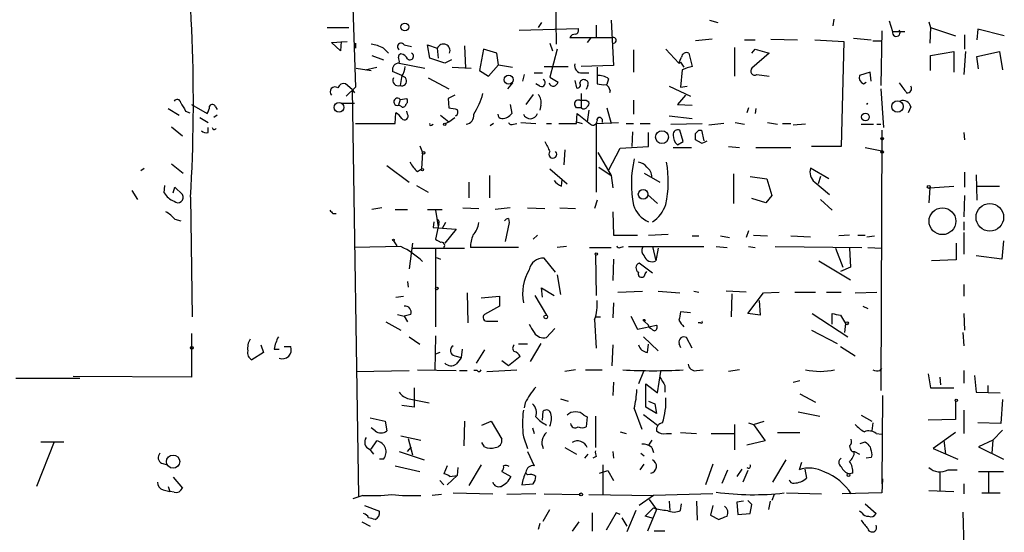
# Model space of a CAD drawing. Extents: x 8 to 50029, y -26048 to 205156.
# Drawn here: x 366 to 466, y 204632 to 204684 of the extents above; entities that cross this region are included whole.
import ezdxf

# ---------------------------------------------------------------- set-up
doc = ezdxf.new("R2010")
doc.units = 0
doc.header["$MEASUREMENT"] = 0
doc.layers.add('MAIN', color=5, linetype='CONTINUOUS')

msp = doc.modelspace()

# ---------------------------------------------------------------- linework, layer by layer
at = {"layer": 'MAIN'}
for p, q in [((420.624, 204681.522), (420.5393, 204688.2107)), ((399.7113, 204687.9567), (400.05, 204677.1194)), ((397.1713, 204683.2154), (399.3727, 204683.2154)), ((416.814, 204682.9614), (422.8253, 204683.1307)), ((419.1, 204683.7234), (418.7613, 204683.2154)), ((424.688, 204683.4694), (424.688, 204682.1147)), ((426.212, 204683.9774), (426.466, 204679.3207)), ((436.2873, 204683.9774), (437.134, 204683.7234)), ((448.9873, 204684.062), (448.9027, 204683.3847)), ((454.66, 204683.8927), (454.9987, 204682.792)), ((458.724, 204683.808), (458.8933, 204683.2154)), ((458.8933, 204683.2154), (458.8087, 204681.6067)), ((458.8933, 204683.2154), (461.4333, 204682.3687)), ((421.9787, 204682.1994), (426.3813, 204682.1994)), ((453.898, 204682.8767), (453.8133, 204677.2887)), ((454.9987, 204682.792), (456.2687, 204682.792)), ((462.3647, 204682.4534), (462.3647, 204681.014)), ((463.7193, 204683.046), (463.6347, 204681.9454)), ((466.4287, 204682.3687), (463.7193, 204683.046)), ((397.5947, 204681.6914), (399.2033, 204681.776)), ((398.526, 204680.8447), (397.5947, 204681.6914)), ((398.6107, 204681.776), (398.526, 204680.8447)), ((400.05, 204681.6067), (400.05, 204681.0987)), ((405.0453, 204681.4374), (405.8073, 204681.268)), ((407.67, 204680.0827), (407.416, 204681.4374)), ((407.416, 204681.4374), (408.432, 204681.0987)), ((411.226, 204681.3527), (411.3107, 204679.0667)), ((419.9467, 204681.6067), (420.2007, 204680.8447)), ((424.0953, 204682.1147), (423.7567, 204681.6914)), ((436.5413, 204682.03), (434.848, 204681.8607)), ((438.8273, 204681.1834), (438.8273, 204678.22)), ((439.8433, 204681.9454), (440.944, 204681.9454)), ((442.5527, 204682.03), (445.262, 204681.9454)), ((447.04, 204681.9454), (450.0033, 204681.776)), ((450.0033, 204681.776), (449.7493, 204671.0234)), ((451.0193, 204682.1147), (452.7973, 204681.9454)), ((452.9667, 204681.8607), (453.898, 204681.8607)), ((401.7433, 204680.3367), (402.9287, 204679.9134)), ((402.9287, 204681.0987), (403.4367, 204680.5907)), ((408.432, 204681.0987), (408.5167, 204680.0827)), ((413.1733, 204681.014), (412.75, 204678.8127)), ((414.528, 204680.5907), (413.1733, 204681.014)), ((414.6973, 204679.4054), (414.528, 204680.5907)), ((420.7087, 204681.014), (419.9467, 204678.1354)), ((428.498, 204680.9294), (428.498, 204678.6434)), ((431.8, 204681.014), (433.1547, 204679.5747)), ((433.1547, 204679.5747), (433.4087, 204680.1674)), ((434.1707, 204680.5907), (434.5093, 204679.236)), ((440.6053, 204680.5907), (440.944, 204681.014)), ((442.3833, 204680.5907), (440.6053, 204679.0667)), ((440.944, 204681.014), (442.3833, 204680.5907)), ((458.8933, 204680.3367), (461.264, 204680.76)), ((458.8933, 204678.8127), (458.8933, 204680.3367)), ((461.264, 204680.76), (461.264, 204678.6434)), ((462.4493, 204680.76), (462.28, 204678.3894)), ((463.6347, 204680.252), (465.9207, 204680.76)), ((463.804, 204678.982), (463.6347, 204680.252)), ((465.9207, 204680.76), (466.2593, 204678.8974)), ((401.066, 204678.8974), (402.2513, 204679.1514)), ((404.5373, 204679.5747), (407.162, 204679.0667)), ((409.194, 204679.5747), (407.67, 204680.0827)), ((409.8713, 204679.9134), (409.194, 204679.5747)), ((409.956, 204679.1514), (411.9033, 204679.0667)), ((413.6813, 204678.22), (414.6973, 204679.4054)), ((414.6973, 204679.4054), (416.1367, 204679.1514)), ((419.354, 204679.236), (421.8093, 204679.236)), ((426.466, 204679.3207), (423.164, 204679.236)), ((424.7727, 204679.1514), (424.7727, 204677.458)), ((433.1547, 204679.5747), (433.324, 204679.6594)), ((433.324, 204679.6594), (433.6627, 204679.1514)), ((400.1347, 204679.0667), (401.6587, 204678.8127)), ((404.7913, 204678.3047), (403.86, 204678.728)), ((404.7913, 204678.3047), (404.622, 204677.2887)), ((412.75, 204678.8127), (413.6813, 204678.22)), ((417.322, 204678.3894), (417.1527, 204677.712)), ((418.338, 204678.5587), (419.1847, 204678.5587)), ((419.9467, 204678.1354), (420.7933, 204677.6274)), ((423.2487, 204678.5587), (423.926, 204678.5587)), ((433.4933, 204678.8974), (433.324, 204677.1194)), ((441.1133, 204678.3894), (442.3833, 204678.22)), ((452.7127, 204678.6434), (451.612, 204678.3047)), ((452.7973, 204677.712), (452.7127, 204678.6434)), ((399.7113, 204676.8654), (399.034, 204677.458)), ((400.05, 204677.1194), (399.1187, 204676.188)), ((407.5007, 204678.0507), (409.6173, 204676.95)), ((416.1367, 204677.5427), (415.6287, 204676.95)), ((418.9307, 204677.204), (418.5073, 204677.458)), ((422.4867, 204677.7967), (422.656, 204677.0347)), ((423.8413, 204677.2887), (423.672, 204676.8654)), ((425.958, 204677.966), (425.7887, 204677.3734)), ((432.1387, 204677.204), (434.34, 204676.188)), ((433.324, 204677.1194), (434.0013, 204677.204)), ((452.0353, 204677.458), (452.2893, 204677.6274)), ((399.7113, 204676.8654), (399.9653, 204676.5267)), ((399.7113, 204676.8654), (400.3887, 204635.2094)), ((410.21, 204676.2727), (409.5327, 204675.934)), ((418.2533, 204676.3574), (417.4913, 204675.3414)), ((423.164, 204676.442), (423.164, 204675.0027)), ((426.1273, 204676.7807), (426.0427, 204676.5267)), ((433.832, 204676.2727), (432.9853, 204675.3414)), ((453.8133, 204676.95), (454.0673, 204672.9707)), ((383.286, 204675.3414), (384.8947, 204674.41)), ((385.7413, 204675.0874), (385.9107, 204674.8334)), ((399.9653, 204675.426), (398.6953, 204675.426)), ((404.622, 204675.8494), (404.4527, 204675.2567)), ((404.7067, 204675.172), (404.4527, 204675.2567)), ((404.622, 204675.8494), (405.2993, 204675.934)), ((409.5327, 204675.934), (409.6173, 204675.0027)), ((415.8827, 204675.3414), (416.052, 204674.41)), ((419.0153, 204675.2567), (418.9307, 204674.7487)), ((422.656, 204675.0027), (422.4867, 204675.2567)), ((423.672, 204675.7647), (423.926, 204675.5954)), ((428.498, 204675.7647), (428.498, 204674.3254)), ((432.9853, 204675.3414), (434.5093, 204675.2567)), ((456.8613, 204675.0874), (456.6073, 204674.4947)), ((380.9153, 204674.918), (382.016, 204674.2407)), ((382.6933, 204674.664), (383.1167, 204674.4947)), ((385.9107, 204674.2407), (385.572, 204673.9867)), ((404.114, 204673.394), (404.1987, 204674.4947)), ((405.384, 204674.3254), (405.2993, 204674.664)), ((408.7707, 204674.2407), (409.6173, 204673.5634)), ((422.656, 204673.394), (422.7407, 204674.41)), ((422.7407, 204674.41), (424.0953, 204673.3094)), ((423.926, 204674.7487), (423.7567, 204673.5634)), ((425.7887, 204675.0027), (426.212, 204673.394)), ((432.1387, 204674.156), (434.5093, 204673.902)), ((440.2667, 204675.0027), (440.0973, 204674.4947)), ((441.0287, 204674.918), (440.944, 204674.41)), ((381.254, 204673.0554), (382.3547, 204672.124)), ((384.1327, 204673.9867), (384.9793, 204673.4787)), ((400.05, 204673.394), (404.114, 204673.394)), ((407.8393, 204673.2247), (408.0087, 204673.3094)), ((409.2787, 204673.394), (409.6173, 204673.5634)), ((409.6173, 204673.5634), (410.21, 204673.9867)), ((414.1893, 204673.394), (413.8507, 204673.14)), ((416.2213, 204673.3094), (416.56, 204673.394)), ((416.9833, 204673.4787), (418.5073, 204673.394)), ((419.608, 204673.394), (420.116, 204673.394)), ((420.878, 204673.394), (422.656, 204673.394)), ((422.656, 204673.5634), (423.2487, 204673.394)), ((424.688, 204673.394), (426.974, 204673.4787)), ((424.688, 204673.394), (424.688, 204666.3667)), ((425.2807, 204673.8174), (425.2807, 204673.4787)), ((427.736, 204673.394), (428.498, 204673.394)), ((429.1753, 204673.394), (430.1913, 204673.394)), ((432.308, 204673.3094), (435.5253, 204673.394)), ((437.7267, 204673.394), (436.2027, 204673.2247)), ((438.912, 204673.4787), (439.8433, 204673.3094)), ((442.214, 204673.4787), (443.23, 204673.3094)), ((443.738, 204673.394), (444.5847, 204673.394)), ((446.1087, 204673.3094), (444.8387, 204673.2247)), ((451.7813, 204673.3094), (453.0513, 204673.3094)), ((453.39, 204673.3094), (453.8133, 204673.3094)), ((384.9793, 204672.4627), (384.9793, 204672.9707)), ((428.4133, 204672.5474), (428.3287, 204671.0234)), ((430.022, 204671.0234), (430.022, 204672.4627)), ((433.578, 204671.5314), (433.2393, 204672.7167)), ((435.1867, 204672.7167), (435.4407, 204672.7167)), ((435.4407, 204672.7167), (435.6947, 204671.616)), ((453.898, 204672.7167), (453.8133, 204646.0467)), ((462.28, 204672.4627), (462.3647, 204671.7007)), ((406.654, 204671.108), (406.908, 204670.4307)), ((432.9853, 204671.1927), (433.578, 204671.5314)), ((435.4407, 204671.362), (434.848, 204671.7007)), ((406.908, 204670.4307), (406.8233, 204668.7374)), ((421.4707, 204670.6847), (421.386, 204669.1607)), ((424.8573, 204670.4307), (426.212, 204668.06)), ((425.958, 204668.568), (427.1433, 204670.854)), ((427.1433, 204670.854), (430.022, 204671.0234)), ((432.562, 204670.9387), (434.4247, 204670.9387)), ((438.2347, 204671.0234), (439.3353, 204670.9387)), ((441.0287, 204670.9387), (444.5847, 204670.9387)), ((449.7493, 204671.0234), (446.7013, 204671.0234)), ((452.2047, 204670.9387), (453.898, 204670.6)), ((381.254, 204669.2454), (382.4393, 204668.314)), ((403.2673, 204669.076), (405.5533, 204667.3827)), ((378.1213, 204668.568), (378.46, 204668.822)), ((406.4, 204668.4834), (406.8233, 204668.7374)), ((413.766, 204668.06), (413.766, 204665.774)), ((419.9467, 204668.7374), (421.7247, 204667.2134)), ((424.942, 204668.9067), (426.212, 204668.06)), ((426.212, 204668.06), (426.3813, 204666.79)), ((429.5987, 204668.314), (431.2073, 204667.3827)), ((438.7427, 204668.2294), (438.7427, 204665.1814)), ((448.4793, 204667.7214), (446.6167, 204668.822)), ((462.3647, 204668.3987), (462.3647, 204666.8747)), ((463.55, 204668.1447), (463.6347, 204665.52)), ((380.492, 204666.282), (380.5767, 204667.044)), ((406.3153, 204667.044), (407.5007, 204666.3667)), ((411.6493, 204667.3827), (411.6493, 204665.774)), ((421.132, 204666.9594), (421.2167, 204667.6367)), ((440.436, 204667.9754), (442.1293, 204667.7214)), ((442.1293, 204667.7214), (442.6373, 204666.028)), ((447.04, 204667.3827), (448.564, 204666.1127)), ((447.6327, 204667.9754), (447.3787, 204667.2134)), ((377.19, 204666.536), (377.7827, 204665.6047)), ((381.4233, 204666.282), (381.5927, 204666.8747)), ((381.5927, 204666.8747), (382.3547, 204666.1127)), ((429.9373, 204666.1127), (430.9533, 204665.1814)), ((442.6373, 204666.028), (442.0447, 204665.266)), ((458.8087, 204666.79), (458.724, 204665.266)), ((458.8087, 204666.79), (461.264, 204666.9594)), ((462.3647, 204666.028), (462.28, 204663.8267)), ((463.6347, 204666.9594), (465.9207, 204666.9594)), ((383.2013, 204665.8587), (383.3707, 204653.582)), ((424.7727, 204665.52), (424.5187, 204664.6734)), ((442.0447, 204665.266), (440.6053, 204665.6894)), ((447.6327, 204665.6047), (448.818, 204664.504)), ((397.764, 204664.1654), (398.1027, 204664.1654)), ((402.7593, 204664.758), (401.7433, 204664.5887)), ((404.114, 204664.5887), (405.384, 204664.5887)), ((407.416, 204664.5887), (408.94, 204664.5887)), ((408.2627, 204664.504), (408.5167, 204662.8107)), ((411.0567, 204664.758), (412.6653, 204664.6734)), ((415.8827, 204664.758), (414.3587, 204664.5887)), ((417.6607, 204664.758), (419.4387, 204664.6734)), ((420.9627, 204664.758), (422.5713, 204664.6734)), ((426.3813, 204664.3347), (426.466, 204661.964)), ((381.5927, 204663.5727), (382.1853, 204663.4034)), ((408.0933, 204663.3187), (408.0087, 204662.726)), ((408.6013, 204663.0647), (408.5167, 204662.8107)), ((409.2787, 204663.234), (408.94, 204662.6414)), ((415.798, 204663.234), (415.3747, 204661.2867)), ((415.7133, 204663.6574), (415.798, 204663.234)), ((415.798, 204663.234), (415.7133, 204662.8954)), ((462.28, 204663.3187), (462.28, 204662.472)), ((408.0087, 204662.726), (410.3793, 204662.5567)), ((408.5167, 204662.8107), (408.2627, 204661.5407)), ((410.3793, 204662.5567), (409.194, 204661.1174)), ((430.022, 204661.964), (432.054, 204662.0487)), ((440.2667, 204662.3874), (440.0127, 204661.71)), ((462.28, 204662.218), (462.28, 204660.0167)), ((403.9447, 204661.3714), (404.2833, 204660.8634)), ((405.892, 204661.1174), (405.5533, 204658.4927)), ((418.6767, 204661.964), (418.2533, 204661.5407)), ((426.466, 204661.964), (428.9213, 204661.964)), ((434.5093, 204661.8794), (435.1867, 204661.8794)), ((437.388, 204661.8794), (438.3193, 204661.71)), ((440.7747, 204661.964), (442.214, 204661.8794)), ((444.5847, 204661.8794), (446.6167, 204661.7947)), ((450.596, 204661.964), (449.4953, 204661.8794)), ((451.4427, 204661.964), (452.2047, 204661.964)), ((452.374, 204661.7947), (453.136, 204661.8794)), ((461.518, 204661.1174), (461.518, 204659.424)), ((466.344, 204661.3714), (466.1747, 204659.5087)), ((404.7067, 204660.7787), (399.9653, 204660.694)), ((405.892, 204660.6094), (411.226, 204660.6094)), ((408.2627, 204660.6094), (408.2627, 204652.566)), ((416.7293, 204660.694), (411.8187, 204660.694)), ((421.64, 204660.7787), (420.7087, 204660.694)), ((424.0107, 204660.694), (426.212, 204660.694)), ((427.1433, 204660.694), (427.482, 204660.7787)), ((427.99, 204660.7787), (430.4453, 204660.7787)), ((430.4453, 204660.7787), (435.6947, 204660.7787)), ((430.4453, 204660.7787), (430.784, 204659.3394)), ((431.038, 204660.6094), (430.784, 204659.3394)), ((436.9647, 204660.7787), (438.0653, 204660.694)), ((440.2667, 204660.7787), (440.944, 204660.694)), ((442.976, 204660.7787), (451.866, 204660.694)), ((449.1567, 204660.6094), (449.9187, 204658.662)), ((450.596, 204660.6094), (450.6807, 204658.662)), ((452.4587, 204660.694), (453.898, 204660.6094)), ((408.3473, 204659.678), (408.7707, 204659.5087)), ((420.5393, 204658.154), (419.354, 204659.5934)), ((424.6033, 204659.932), (424.688, 204655.7834)), ((426.466, 204659.5087), (426.3813, 204657.3074)), ((430.4453, 204658.0694), (429.0907, 204659.0854)), ((447.4633, 204659.3394), (450.6807, 204657.392)), ((461.518, 204659.424), (458.978, 204659.3394)), ((466.1747, 204659.5087), (463.55, 204659.8474)), ((429.6833, 204657.9847), (429.8527, 204658.2387)), ((450.6807, 204658.662), (449.6647, 204658.2387)), ((405.384, 204657.2227), (405.4687, 204656.63)), ((420.7087, 204657.9), (421.0473, 204655.868)), ((411.48, 204656.0374), (411.5647, 204652.9894)), ((419.1847, 204655.614), (419.1, 204656.5454)), ((419.1, 204656.5454), (420.37, 204655.7834)), ((426.8893, 204656.122), (429.4293, 204656.2067)), ((431.038, 204656.2067), (433.2393, 204656.0374)), ((434.6787, 204656.2067), (435.1867, 204656.122)), ((440.0127, 204656.122), (437.9807, 204656.2067)), ((438.5733, 204655.9527), (438.4887, 204653.582)), ((440.182, 204653.9207), (441.7907, 204656.0374)), ((441.7907, 204656.0374), (443.3993, 204656.122)), ((445.008, 204656.122), (447.1247, 204656.122)), ((448.2253, 204656.122), (449.7493, 204656.122)), ((451.1887, 204656.0374), (453.39, 204656.122)), ((462.28, 204656.884), (462.28, 204655.6987)), ((404.1987, 204655.614), (404.9607, 204655.6987)), ((412.9193, 204655.5294), (414.782, 204655.6987)), ((414.782, 204655.6987), (414.782, 204654.6827)), ((418.4227, 204655.7834), (419.608, 204653.7514)), ((426.466, 204655.0214), (426.3813, 204653.4974)), ((441.3673, 204655.2754), (441.452, 204653.7514)), ((414.782, 204654.6827), (413.258, 204653.836)), ((434.34, 204654.0054), (433.324, 204654.09)), ((441.452, 204653.7514), (440.182, 204653.9207)), ((446.786, 204653.9207), (450.4267, 204651.55)), ((448.818, 204652.82), (448.818, 204653.9207)), ((451.9507, 204654.6827), (452.4587, 204654.4287)), ((462.28, 204653.9207), (462.3647, 204652.2274)), ((403.1827, 204653.074), (404.7067, 204652.2274)), ((404.368, 204653.836), (405.0453, 204653.6667)), ((405.7227, 204653.836), (405.0453, 204653.6667)), ((405.0453, 204653.6667), (405.384, 204653.074)), ((413.5967, 204653.1587), (414.6127, 204653.1587)), ((424.5187, 204653.328), (424.688, 204650.3647)), ((424.688, 204653.582), (425.1113, 204653.582)), ((428.244, 204653.6667), (428.9213, 204652.312)), ((429.5987, 204653.1587), (430.022, 204652.7354)), ((435.356, 204652.9894), (435.102, 204652.9894)), ((449.6647, 204653.7514), (450.1727, 204652.9047)), ((419.608, 204651.4654), (420.4547, 204652.3967)), ((428.9213, 204652.312), (430.8687, 204652.7354)), ((430.1067, 204652.4814), (430.022, 204652.7354)), ((446.7013, 204652.2274), (449.326, 204650.8727)), ((450.1727, 204652.9047), (450.088, 204651.9734)), ((462.1953, 204651.9734), (462.28, 204650.6187)), ((383.286, 204651.8887), (383.286, 204647.4014)), ((405.5533, 204651.55), (406.654, 204650.788)), ((408.2627, 204651.6347), (408.178, 204648.0787)), ((429.514, 204651.55), (431.038, 204650.1107)), ((434.5093, 204650.3647), (433.9167, 204651.4654)), ((390.652, 204649.9414), (389.4667, 204649.1794)), ((390.398, 204650.7034), (390.652, 204649.9414)), ((391.7527, 204650.28), (392.2607, 204650.28)), ((392.7687, 204650.534), (393.446, 204650.534)), ((408.686, 204649.9414), (408.2627, 204649.772)), ((410.972, 204650.28), (410.8873, 204649.4334)), ((413.258, 204650.1954), (412.4113, 204648.8407)), ((417.6607, 204650.788), (416.7293, 204650.788)), ((419.0153, 204650.8727), (417.9147, 204649.01)), ((426.3813, 204650.7034), (426.2967, 204648.5867)), ((429.9373, 204649.9414), (430.022, 204650.788)), ((433.1547, 204650.8727), (433.324, 204650.4494)), ((449.6647, 204650.534), (451.1887, 204649.6027)), ((410.21, 204649.6027), (410.8873, 204649.4334)), ((415.7133, 204648.5867), (415.036, 204649.0947)), ((416.8987, 204649.518), (415.7133, 204648.5867)), ((400.1347, 204647.994), (405.5533, 204648.0787)), ((406.4, 204648.1634), (410.3793, 204648.0787)), ((410.718, 204648.0787), (411.48, 204648.0787)), ((412.496, 204648.0787), (412.1573, 204648.0787)), ((413.512, 204647.994), (416.56, 204648.1634)), ((422.5713, 204648.1634), (421.4707, 204647.994)), ((423.5873, 204648.1634), (425.2807, 204648.1634)), ((429.514, 204647.994), (429.006, 204646.724)), ((430.9533, 204645.7927), (431.292, 204647.994)), ((434.9327, 204648.0787), (435.61, 204648.1634)), ((439.3353, 204648.1634), (438.2347, 204647.994)), ((453.7287, 204648.0787), (453.898, 204648.3327)), ((462.28, 204648.0787), (462.28, 204646.8087)), ((365.3367, 204647.3167), (371.856, 204647.3167)), ((383.286, 204647.4014), (371.1787, 204647.486)), ((426.466, 204646.8934), (426.3813, 204645.5387)), ((444.8387, 204646.8934), (445.516, 204647.0627)), ((458.6393, 204647.74), (458.8933, 204646.3007)), ((459.8247, 204647.4014), (459.9093, 204646.6394)), ((463.3807, 204647.5707), (463.55, 204645.8774)), ((406.0613, 204646.3007), (406.0613, 204644.3534)), ((429.768, 204644.3534), (429.768, 204646.724)), ((429.768, 204646.724), (430.9533, 204645.7927)), ((431.7153, 204646.5547), (431.7153, 204645.8774)), ((458.8933, 204646.3007), (461.264, 204646.3007)), ((463.55, 204645.8774), (466.0053, 204645.7927)), ((464.7353, 204646.5547), (464.7353, 204645.8774)), ((405.5533, 204645.2), (407.5853, 204644.7767)), ((421.0473, 204645.2), (421.8093, 204644.946)), ((430.022, 204644.946), (430.6993, 204644.692)), ((445.516, 204645.708), (447.1247, 204644.8614)), ((453.9827, 204645.5387), (453.898, 204636.4794)), ((461.4333, 204644.946), (461.4333, 204643.0834)), ((466.2593, 204645.1154), (466.09, 204642.66)), ((406.0613, 204644.3534), (404.7913, 204644.5227)), ((417.4067, 204644.7767), (417.322, 204644.2687)), ((419.1847, 204642.9987), (419.2693, 204643.93)), ((428.5827, 204644.184), (429.3447, 204642.0674)), ((430.8687, 204643.676), (429.768, 204644.3534)), ((430.6993, 204644.692), (430.8687, 204643.676)), ((462.28, 204644.0147), (462.28, 204641.644)), ((401.574, 204643.2527), (403.098, 204642.914)), ((403.098, 204642.914), (403.2673, 204641.898)), ((411.226, 204642.914), (411.1413, 204640.374)), ((413.004, 204642.4907), (413.9353, 204642.914)), ((413.9353, 204642.914), (415.036, 204641.0514)), ((423.418, 204643.5067), (423.7567, 204643.3374)), ((423.7567, 204643.3374), (423.672, 204642.3214)), ((424.6033, 204643.422), (424.6033, 204640.2047)), ((429.514, 204643.5914), (430.9533, 204642.4907)), ((440.7747, 204642.5754), (441.8753, 204642.914)), ((445.3467, 204643.8454), (447.548, 204643.422)), ((451.7813, 204643.5067), (452.882, 204642.914)), ((461.4333, 204643.0834), (458.6393, 204642.9987)), ((402.082, 204641.898), (401.6587, 204642.2367)), ((418.1687, 204642.2367), (418.338, 204641.644)), ((438.8273, 204642.5754), (438.8273, 204639.9507)), ((440.2667, 204642.7447), (440.7747, 204642.5754)), ((440.7747, 204642.5754), (441.96, 204640.882)), ((452.9667, 204642.7447), (452.882, 204641.898)), ((466.09, 204642.66), (463.7193, 204642.7447)), ((466.2593, 204641.9827), (465.2433, 204640.9667)), ((401.6587, 204640.0354), (402.2513, 204640.882)), ((404.7067, 204641.39), (406.7387, 204640.9667)), ((405.4687, 204641.136), (405.892, 204639.4427)), ((417.2373, 204641.3054), (417.6607, 204640.12)), ((427.1433, 204641.8134), (427.736, 204641.644)), ((430.3607, 204640.9667), (430.022, 204640.4587)), ((431.8847, 204641.644), (432.3927, 204641.644)), ((433.324, 204641.7287), (434.9327, 204641.644)), ((436.4567, 204641.644), (438.8273, 204641.644)), ((441.96, 204640.882), (440.0973, 204640.4587)), ((443.23, 204641.7287), (445.516, 204641.7287)), ((453.3053, 204641.644), (453.898, 204641.5594)), ((461.4333, 204641.7287), (459.1473, 204640.12)), ((460.248, 204640.9667), (460.4173, 204639.5274)), ((465.2433, 204640.9667), (463.804, 204640.2894)), ((465.2433, 204640.9667), (465.1587, 204639.612)), ((369.2313, 204640.7974), (367.4533, 204636.2254)), ((367.8767, 204640.7974), (370.2473, 204640.7974)), ((401.4893, 204640.0354), (401.9127, 204639.5274)), ((405.384, 204639.7814), (405.8073, 204640.2894)), ((413.258, 204640.2894), (413.004, 204640.7127)), ((421.4707, 204640.2047), (422.656, 204639.5274)), ((430.3607, 204640.2047), (430.53, 204639.6967)), ((451.6967, 204640.628), (452.2047, 204640.7974)), ((459.1473, 204640.12), (461.6873, 204639.0194)), ((463.804, 204640.2894), (466.344, 204639.0194)), ((402.9287, 204639.0194), (402.5053, 204639.0194)), ((404.5373, 204639.7814), (407.0773, 204638.9347)), ((417.6607, 204639.7814), (418.338, 204638.342)), ((423.8413, 204639.5274), (423.5027, 204639.104)), ((424.688, 204639.2734), (424.3493, 204639.104)), ((426.3813, 204639.7814), (426.466, 204639.104)), ((429.26, 204639.612), (429.5987, 204639.358)), ((444.0767, 204638.9347), (442.722, 204636.6487)), ((450.85, 204639.7814), (451.104, 204639.7814)), ((451.104, 204639.7814), (451.612, 204639.5274)), ((452.7973, 204639.1887), (452.2893, 204639.104)), ((452.882, 204639.4427), (452.7973, 204639.1887)), ((380.238, 204638.596), (380.8307, 204638.4267)), ((404.114, 204638.342), (406.654, 204637.7494)), ((409.448, 204638.342), (409.1093, 204637.4954)), ((410.5487, 204638.1727), (410.464, 204637.326)), ((412.9193, 204638.4267), (411.6493, 204636.31)), ((425.0267, 204637.58), (425.8733, 204637.834)), ((425.3653, 204638.4267), (425.3653, 204635.3787)), ((425.8733, 204637.834), (426.466, 204636.818)), ((429.1753, 204637.9187), (429.5987, 204638.5114)), ((436.626, 204638.5114), (435.864, 204636.3947)), ((437.5573, 204636.564), (438.15, 204637.9187)), ((439.5893, 204638.0034), (439.0813, 204637.2414)), ((440.182, 204637.834), (439.674, 204636.6487)), ((445.6853, 204638.6807), (445.4313, 204637.9187)), ((446.024, 204638.0034), (446.1933, 204637.072)), ((460.6713, 204637.9187), (461.6027, 204637.9187)), ((381.4233, 204637.1567), (382.3547, 204636.056)), ((408.686, 204636.818), (409.1093, 204636.3947)), ((410.464, 204637.326), (409.448, 204636.3947)), ((409.702, 204637.2414), (410.464, 204637.326)), ((415.036, 204637.7494), (415.9673, 204637.2414)), ((417.6607, 204637.4107), (417.4913, 204637.58)), ((450.9347, 204637.58), (450.596, 204637.4954)), ((453.9827, 204636.9874), (453.898, 204635.548)), ((459.8247, 204637.7494), (459.8247, 204635.802)), ((463.804, 204637.7494), (466.344, 204637.7494)), ((464.82, 204637.6647), (464.82, 204635.6327)), ((380.4073, 204635.8867), (381.0847, 204635.7174)), ((380.9153, 204636.2254), (381.0847, 204635.7174)), ((417.068, 204636.3947), (418.2533, 204636.4794)), ((458.724, 204635.802), (461.264, 204635.7174)), ((462.28, 204636.4794), (462.28, 204635.4634)), ((381.508, 204635.6327), (381.0847, 204635.7174)), ((400.812, 204635.294), (399.796, 204634.9554)), ((408.8553, 204635.3787), (407.924, 204635.294)), ((410.0407, 204635.548), (414.1047, 204635.4634)), ((418.5073, 204635.4634), (415.544, 204635.3787)), ((419.354, 204635.4634), (422.9947, 204635.3787)), ((423.926, 204635.3787), (430.53, 204635.294)), ((430.53, 204635.294), (429.0907, 204634.278)), ((430.1067, 204634.8707), (430.8687, 204633.8547)), ((436.626, 204635.4634), (430.53, 204635.294)), ((440.6053, 204634.3627), (440.182, 204634.786)), ((442.8913, 204635.3787), (442.6373, 204634.786)), ((444.1613, 204635.548), (447.7173, 204635.4634)), ((453.898, 204635.548), (449.834, 204635.4634)), ((464.1427, 204635.548), (466.0053, 204635.548)), ((400.9813, 204634.278), (402.5053, 204633.6854)), ((419.2693, 204632.6694), (419.9467, 204633.8547)), ((429.6833, 204633.1774), (430.53, 204634.024)), ((430.8687, 204633.8547), (429.9373, 204631.6534)), ((432.1387, 204634.7014), (432.2233, 204633.77)), ((433.324, 204633.77), (433.4087, 204634.4474)), ((434.9327, 204634.7014), (435.0173, 204632.754)), ((436.626, 204634.278), (436.372, 204633.262)), ((439.7587, 204634.7014), (439.0813, 204634.6167)), ((439.0813, 204634.6167), (439.166, 204633.3467)), ((440.436, 204633.4314), (440.6053, 204634.3627)), ((442.468, 204634.7014), (442.2987, 204633.8547)), ((452.2047, 204634.4474), (453.3053, 204633.4314)), ((424.2647, 204633.516), (424.2647, 204631.6534)), ((426.72, 204633.516), (425.704, 204631.738)), ((427.1433, 204633.3467), (426.72, 204633.516)), ((427.3127, 204633.008), (427.8207, 204632.1614)), ((428.752, 204633.77), (427.8207, 204631.5687)), ((430.53, 204632.9234), (429.6833, 204633.1774)), ((436.372, 204633.262), (437.2187, 204632.8387)), ((439.166, 204633.3467), (440.436, 204633.4314)), ((451.866, 204633.516), (451.612, 204633.6854)), ((462.1953, 204633.6007), (462.28, 204629.96)), ((400.7273, 204632.5847), (401.574, 204632.1614)), ((418.9307, 204632.4154), (418.7613, 204631.8227)), ((422.91, 204632.5847), (422.2327, 204631.6534)), ((431.7153, 204631.6534), (430.6147, 204631.6534))]:
    msp.add_line(p, q, dxfattribs=at)
for centre, radius in [((405.1166, 204683.2755), 0.3982), ((415.7274, 204677.867), 0.461), ((398.3863, 204675.0383), 0.4957), ((455.5052, 204675.1227), 0.592), ((452.2207, 204674.0528), 0.3872), ((409.194, 204673.3094), 0.1197), ((431.4135, 204671.9879), 0.6556), ((453.9403, 204671.8278), 0.1338), ((407.035, 204670.3884), 0.1338), ((453.9403, 204670.4731), 0.1338), ((406.908, 204668.6527), 0.1197), ((458.7028, 204666.8959), 0.1496), ((429.4875, 204666.135), 0.4954), ((464.9488, 204663.781), 1.412), ((460.105, 204663.3823), 1.3746), ((403.9446, 204661.4561), 0.0846), ((424.6879, 204660.0167), 0.1197), ((408.3896, 204656.5031), 0.1338), ((419.5233, 204653.5821), 0.1893), ((429.5986, 204653.2434), 0.0846), ((450.3238, 204652.935), 0.1541), ((383.3283, 204650.4071), 0.1338), ((461.5179, 204645.0307), 0.1197), ((381.4067, 204638.759), 0.679), ((450.4901, 204637.3896), 0.1496), ((423.1428, 204635.3999), 0.1496)]:
    msp.add_circle(centre, radius, dxfattribs=at)
for centre, radius, start, end in [((218.1248, 204675.5136), 165.3586, 356.652731, 7.856437), ((422.5007, 204682.919), 0.3875, 280.497939, 33.11188), ((422.5571, 204681.875), 0.6632, 88.773038, 150.713784), ((426.4236, 204681.9031), 0.2993, 278.140927, 98.124688), ((455.381, 204682.702), 0.3928, 166.752797, 41.325878), ((400.9803, 204677.3698), 4.2073, 62.412332, 80.720815), ((404.7248, 204681.2499), 0.3713, 30.328633, 239.671367), ((409.067, 204680.8447), 0.675, 338.197014, 158.197014), ((404.7488, 204680.2098), 0.2991, 98.089477, 188.149065), ((403.6061, 204679.7442), 0.9465, 349.683783, 26.559637), ((404.6282, 204679.6959), 0.8139, 21.787031, 84.465227), ((405.6316, 204680.2687), 0.3669, 227.551914, 61.380814), ((433.9362, 204680.1153), 0.5301, 63.744313, 174.359318), ((404.5312, 204678.8853), 0.6894, 89.493044, 193.189599), ((403.3105, 204679.2781), 1.82, 324.452441, 358.674514), ((423.2216, 204679.3139), 0.7557, 166.524615, 272.055151), ((435.6521, 204674.1132), 5.2487, 102.575695, 114.286577), ((404.8112, 204677.7353), 0.4851, 247.040283, 92.351034), ((424.8856, 204676.4564), 1.8517, 54.610514, 93.495464), ((440.9157, 204678.7704), 0.4291, 136.331342, 297.412843), ((452.247, 204678.093), 0.6694, 161.562344, 251.562344), ((397.9757, 204676.6161), 0.5129, 54.707779, 222.028728), ((398.8747, 204676.8472), 0.6312, 75.382563, 162.719079), ((404.4262, 204677.7967), 0.5444, 152.187539, 291.078312), ((419.1, 204677.5427), 0.3787, 243.441716, 63.441716), ((420.3023, 204677.6528), 0.4539, 194.039305, 278.578205), ((420.0734, 204677.9238), 0.7785, 292.394546, 337.621867), ((422.7619, 204677.331), 0.3147, 250.332702, 42.282263), ((423.4181, 204677.4438), 0.4348, 54.26622, 166.852289), ((423.5028, 204677.4581), 0.3785, 333.414641, 63.448488), ((425.4499, 204679.7441), 2.3843, 253.499393, 276.117808), ((425.0274, 204676.4427), 1.1506, 17.082228, 53.983609), ((710.0568, 204867.5345), 317.5004, 216.755299, 216.984482), ((456.5142, 204676.95), 0.4301, 259.79524, 36.195829), ((405.2141, 204678.6439), 8.1767, 328.119402, 344.377916), ((417.7874, 204675.553), 1.2631, 346.433519, 39.555259), ((381.8185, 204675.4826), 0.3679, 4.380787, 147.553889), ((594.1104, 204802.085), 246.8467, 210.848166, 211.077353), ((383.6241, 204675.2569), 1.527, 326.315136, 356.812677), ((385.4309, 204675.031), 0.3155, 10.298349, 153.451194), ((404.3432, 204675.6085), 0.3684, 40.828992, 287.289088), ((404.9304, 204675.3475), 0.2844, 218.11535, 358.770838), ((404.9877, 204675.6761), 0.4045, 304.145878, 39.613322), ((422.8465, 204675.4049), 0.3891, 67.613458, 202.386542), ((423.3334, 204845.1146), 169.3502, 269.885409, 270.114558), ((423.4321, 204675.2425), 0.3598, 221.810798, 334.46065), ((423.5872, 204675.4261), 0.3787, 296.585347, 26.55152), ((452.1094, 204675.5796), 0.356, 318.00561, 348.84156), ((456.0621, 204674.9214), 0.8163, 11.73393, 111.668461), ((403.4788, 204673.1823), 1.4969, 28.737847, 61.253601), ((405.0876, 204674.1138), 0.3642, 215.557794, 35.523047), ((452.3618, 204886.5736), 215.8456, 258.578058, 258.807262), ((410.0889, 204674.5673), 0.4599, 296.581765, 35.352302), ((411.2684, 204674.1983), 0.8979, 278.124688, 8.137321), ((415.0361, 204674.3254), 0.4234, 180, 269.986468), ((415.036, 204675.172), 1.27, 270, 323.130102), ((417.9403, 204674.652), 0.7751, 204.918656, 341.808145), ((422.91, 204548.0028), 127.0002, 89.885409, 90.114591), ((407.7547, 204673.3093), 0.1198, 135, 315), ((416.0519, 204673.648), 0.3786, 206.565051, 296.578587), ((424.3494, 204673.648), 0.4233, 233.113861, 0), ((425.0267, 204673.7327), 0.2678, 18.441716, 198.441716), ((384.81, 204673.2247), 0.7806, 229.400298, 282.526419), ((385.6295, 204673.0041), 0.2292, 188.377522, 328.993383), ((433.0548, 204672.2571), 0.4952, 68.127696, 185.609274), ((433.9025, 204672.171), 1.341, 178.389048, 226.846247), ((350.3424, 204757.2223), 119.7487, 314.885409, 315.114592), ((265.548, 204672.0394), 169.3003, 359.885375, 0.114591), ((673.6925, 204798.0233), 283.981, 206.45046, 206.679643), ((434.8455, 204673.5689), 2.2858, 285.093531, 301.308957), ((420.243, 204670.2404), 0.4043, 137.135192, 42.864808), ((408.3469, 204670.8538), 3.0674, 207.979423, 230.602432), ((439.2544, 204667.1913), 10.975, 166.499739, 191.453373), ((428.9212, 204668.3137), 1.1043, 32.481141, 85.595723), ((421.2628, 204667.4632), 10.7997, 347.342235, 10.410523), ((429.2601, 204667.9754), 1.1039, 355.599304, 57.530798), ((447.8357, 204668.3986), 1.2904, 160.846154, 231.930306), ((421.936, 204668.7794), 1.9897, 218.08865, 246.16616), ((382.1351, 204667.221), 1.8925, 209.747134, 250.648803), ((381.8993, 204665.8141), 0.5446, 224.062516, 33.252347), ((431.217, 204665.9267), 2.8687, 198.593477, 245.382487), ((428.6882, 204666.0625), 3.2582, 302.635062, 342.757382), ((379.2211, 204661.6241), 3.0695, 39.407873, 62.017332), ((482.2321, 204748.9971), 119.7133, 224.893835, 225.123052), ((408.2628, 204663.2341), 0.3785, 333.414641, 63.448488), ((410.7942, 204663.3338), 1.8737, 313.025513, 356.946873), ((415.756, 204663.1065), 0.5525, 94.432107, 147.497791), ((493.1993, 204788.3828), 152.6537, 236.192759, 236.421922), ((408.8765, 204660.9057), 0.3146, 317.717737, 109.650149), ((416.0357, 204660.511), 4.221, 159.864971, 177.515164), ((401.5125, 204653.8131), 7.6631, 45.243729, 65.365333), ((427.0163, 204660.8633), 0.2116, 179.972923, 306.875312), ((429.9795, 204660.3638), 0.6417, 149.030118, 233.59446), ((419.2835, 204658.1116), 1.4835, 87.276077, 168.474184), ((429.2633, 204658.6002), 0.515, 109.581978, 240.03022), ((430.3769, 204660.0264), 0.7985, 192.953744, 300.649982), ((421.9476, 204655.9422), 4.7995, 149.08497, 191.061059), ((429.3265, 204657.9967), 0.357, 153.858397, 358.073738), ((420.7485, 204654.81), 4.051, 338.541074, 6.596968), ((405.1263, 204654.0532), 0.6347, 339.989129, 97.332163), ((644.894, 204611.3408), 215.8457, 168.576788, 168.805966), ((491.5721, 204865.5397), 215.8947, 258.578089, 258.807241), ((413.5014, 204653.5344), 0.3876, 128.904542, 284.233431), ((435.2693, 204654.3), 2.3639, 206.549876, 227.184023), ((435.4407, 204653.0741), 0.1196, 225, 45), ((629.7338, 204779.3966), 246.8296, 210.85116, 211.080343), ((419.3398, 204652.6365), 1.2014, 213.500917, 282.899177), ((345.678, 204525.3005), 152.6538, 56.192749, 56.421911), ((430.5441, 204652.5237), 0.3875, 280.497939, 33.11188), ((390.7517, 204650.3645), 1.7271, 147.361645, 188.450061), ((395.9026, 204649.6024), 4.2048, 152.40748, 170.72652), ((433.6627, 204651.0058), 0.5251, 61.072569, 194.681922), ((389.876, 204649.9274), 0.8527, 167.585625, 241.312851), ((392.5811, 204650.2136), 0.9223, 249.67298, 20.32702), ((410.3285, 204650.1446), 0.5546, 121.259632, 257.665012), ((416.5602, 204650.3647), 0.4235, 126.888839, 233.111161), ((416.0945, 204649.1795), 0.8725, 22.826965, 75.97172), ((430.0556, 204651.0361), 1.1011, 197.587464, 263.832202), ((580.0072, 204522.0768), 211.7103, 143.018239, 143.247389), ((409.8367, 204649.499), 0.92, 225.686988, 306.140007), ((412.6865, 204648.2268), 0.2413, 217.862488, 344.765709), ((430.4877, 204699.133), 51.0632, 266.530277, 273.469611), ((434.8198, 204648.8054), 0.7355, 183.851386, 278.830866), ((447.5904, 204654.922), 6.9191, 257.634571, 282.36462), ((453.5169, 204649.6436), 1.5791, 249.609571, 277.70781), ((643.0957, 204773.9537), 246.8039, 210.84815, 211.077377), ((405.8924, 204646.8092), 1.6446, 214.513368, 258.100396), ((424.5889, 204641.0438), 8.0944, 138.706467, 152.537149), ((418.6674, 204646.4675), 10.1749, 347.030876, 358.107037), ((425.2806, 204644.8615), 6.5331, 341.094413, 3.714084), ((426.9723, 204642.66), 9.8288, 172.077729, 187.921694), ((417.3223, 204643.7608), 1.2584, 340.338213, 47.731211), ((419.5845, 204643.6056), 0.4523, 8.954187, 134.175915), ((422.4745, 204642.8599), 0.9902, 84.39016, 139.217958), ((422.6682, 204642.8599), 0.9903, 40.782042, 95.615598), ((422.3047, 204647.1352), 5.3706, 225.003018, 239.859597), ((418.4169, 204643.1457), 1.6993, 334.194967, 18.184378), ((402.6747, 204642.6602), 0.9655, 232.130741, 307.864574), ((422.5319, 204642.6878), 0.4694, 183.39513, 308.686497), ((423.2487, 204643.3371), 1.1004, 247.370923, 292.624271), ((431.5619, 204642.0435), 0.7084, 98.164418, 191.854079), ((431.6222, 204642.7531), 1.1397, 228.61403, 283.315649), ((453.5591, 204644.5223), 3.0674, 219.397568, 242.020577), ((452.5735, 204640.7551), 1.1514, 50.536579, 113.195977), ((401.7939, 204640.7634), 0.7892, 144.588072, 247.295244), ((402.0408, 204639.751), 1.1504, 320.512615, 79.456831), ((414.3093, 204640.9385), 0.7354, 273.851386, 8.830866), ((420.444, 204640.7127), 1.3157, 129.448732, 206.773427), ((422.7959, 204639.8624), 1.0199, 19.609235, 123.518678), ((450.1726, 204640.8397), 0.6294, 312.276138, 19.655661), ((413.8975, 204641.4058), 1.2866, 240.194911, 291.005858), ((425.5351, 204639.6968), 0.947, 169.708141, 206.556934), ((429.4504, 204639.1671), 1.3804, 48.739101, 94.391702), ((451.553, 204640.4334), 0.9588, 183.551733, 222.844497), ((579.4586, 204767.5433), 179.6053, 224.885409, 225.114592), ((664.4433, 204682.1852), 215.8358, 191.192712, 191.421926), ((380.5142, 204639.1641), 0.6317, 134.846083, 244.071813), ((430.1349, 204638.2856), 0.7195, 281.308371, 64.442846), ((449.975, 204638.6807), 0.4797, 118.066164, 241.933836), ((449.6365, 204639.8802), 1.4708, 310.718332, 356.148352), ((414.6764, 204638.1726), 0.5554, 310.355103, 17.759607), ((415.3748, 204637.4108), 0.9465, 63.440363, 100.316217), ((418.2251, 204637.6153), 0.7354, 81.169134, 176.148614), ((440.2666, 204638.2997), 0.2117, 216.875312, 36.859073), ((446.4706, 204634.9706), 3.1259, 59.524418, 109.419192), ((450.8516, 204638.6309), 1.1639, 198.718281, 257.314214), ((449.0864, 204637.693), 1.8517, 356.501448, 35.389486), ((459.8658, 204639.3352), 1.6295, 225.514686, 299.624947), ((409.05, 204636.5385), 0.9587, 47.151439, 86.453861), ((414.1471, 204638.0456), 1.9899, 293.83678, 336.16322), ((421.7239, 204635.5484), 4.7322, 153.434949, 169.697861), ((417.9147, 204636.4797), 0.9651, 52.117206, 105.260326), ((416.9852, 204637.3254), 1.5244, 326.291169, 356.841227), ((444.8558, 204637.013), 0.454, 194.057665, 278.549485), ((444.9172, 204638.4208), 1.8568, 270.188229, 313.413525), ((446.2142, 204632.63), 5.361, 31.905351, 69.906409), ((380.5556, 204636.6135), 0.7417, 177.279935, 258.467387), ((381.6985, 204636.3101), 0.7037, 254.292832, 338.832127), ((414.7396, 204636.8603), 0.6693, 198.432242, 288.440363), ((401.616, 204659.0456), 23.7652, 268.061258, 275.21307), ((405.9347, 204659.048), 23.7676, 264.787216, 271.938546), ((440.7747, 204663.3563), 27.9842, 262.17497, 276.427263), ((432.1895, 204639.2228), 5.4572, 252.296487, 267.687486), ((437.3965, 204633.5499), 0.7655, 330.883605, 57.194178), ((400.7803, 204632.7753), 0.6664, 20.439306, 79.93972), ((359.4228, 204463.616), 174.5168, 75.851156, 76.080363), ((401.7856, 204633.5161), 0.7393, 293.63204, 13.237414), ((432.6467, 204635.0404), 1.4397, 241.932663, 298.063825), ((352.9705, 204844.6494), 227.9507, 291.690305, 291.919497), ((452.4587, 204633.8549), 0.6828, 209.760495, 277.11773), ((452.7973, 204633.6855), 0.568, 243.43946, 333.425927), ((663.7698, 204801.6806), 271.0633, 218.550178, 218.779361), ((452.9068, 204632.0147), 0.4608, 193.46623, 30.132019)]:
    msp.add_arc(centre, radius, start, end, dxfattribs=at)

doc.saveas('drawing.dxf')
